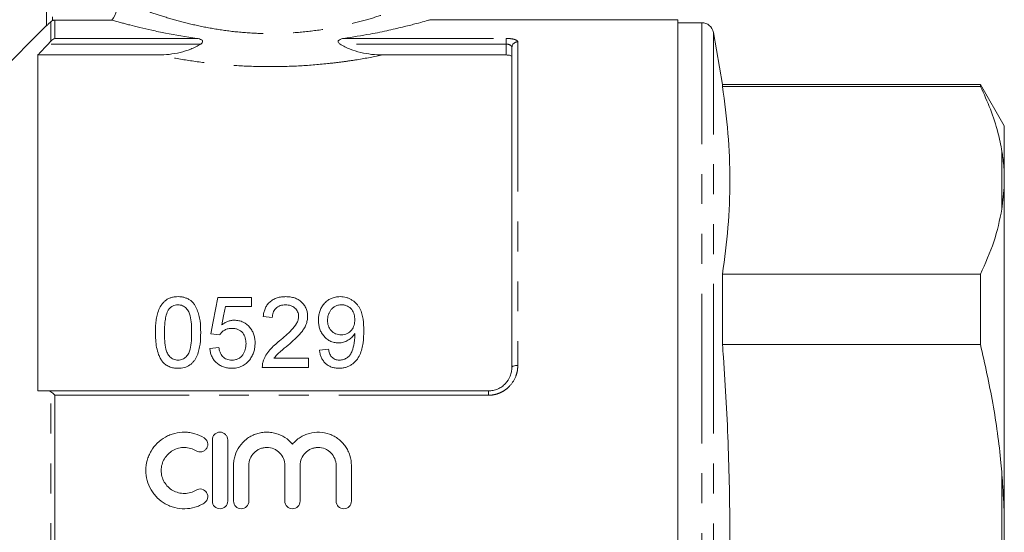
# Model space of a CAD drawing. Units: millimetres. Extents: x 165 to 242, y 89 to 255.
# Drawn here: x 200 to 242, y 207 to 229 of the extents above; entities that cross this region are included whole.
import ezdxf

# ---------------------------------------------------------------- set-up
doc = ezdxf.new("R2010")
doc.units = ezdxf.units.MM
doc.linetypes.add('PHANTOM', pattern=[12.7, 6.35, -1.27, 1.27, -1.27, 1.27, -1.27])

msp = doc.modelspace()

# ---------------------------------------------------------------- linework, layer by layer
at = {"color": 7, "linetype": 'Continuous', "lineweight": 15}
for p, q in [((200.92, 228.432), (200.92, 236.439)), ((201.274, 228.674), (203.69, 228.674)), ((227.72, 228.689), (217.184, 228.689)), ((227.72, 185.189), (227.72, 228.689)), ((200.92, 228.439), (198.737, 226.256)), ((228.728, 228.564), (227.72, 228.564)), ((229.61, 225.939), (229.22, 228.151)), ((220.67, 213.939), (220.67, 227.51)), ((200.545, 227.194), (200.545, 212.939)), ((200.545, 227.194), (205.655, 227.194)), ((215.185, 227.194), (220.42, 227.194)), ((240.56, 225.939), (229.61, 225.939)), ((229.61, 225.86), (229.61, 225.939)), ((229.61, 225.86), (240.56, 225.86)), ((241.57, 224.189), (240.56, 225.939)), ((240.56, 225.939), (240.56, 225.86)), ((241.57, 222.164), (241.57, 224.189)), ((241.57, 222.164), (241.57, 221.574)), ((241.57, 221.574), (241.47, 220.652)), ((241.57, 207.529), (241.57, 221.574)), ((229.61, 214.903), (229.61, 217.895)), ((240.56, 217.895), (229.61, 217.895)), ((240.56, 217.895), (240.56, 214.903)), ((209.615, 216.9), (208.192, 216.9)), ((209.615, 216.516), (209.615, 216.9)), ((208.507, 216.516), (209.615, 216.516)), ((210.115, 216.093), (210.5, 216.054)), ((207.885, 215.362), (208.269, 215.323)), ((229.61, 214.903), (240.56, 214.903)), ((208.231, 214.785), (207.846, 214.746)), ((212.885, 214.708), (212.5, 214.669)), ((212.039, 214.323), (210.571, 214.323)), ((212.039, 213.939), (212.039, 214.323)), ((210.077, 213.939), (212.039, 213.939)), ((200.988, 212.939), (219.67, 212.939)), ((207.956, 210.864), (207.956, 208.264)), ((208.606, 208.264), (208.606, 210.864)), ((208.856, 209.776), (208.856, 208.264)), ((209.506, 208.264), (209.506, 209.776)), ((211.032, 209.776), (211.032, 208.264)), ((211.682, 208.264), (211.682, 209.776)), ((213.208, 209.776), (213.208, 208.264)), ((213.858, 208.264), (213.858, 209.776)), ((241.57, 207.529), (241.57, 206.348))]:
    msp.add_line(p, q, dxfattribs=at)
at = {"color": 8, "linetype": 'PHANTOM', "lineweight": 0}
for p, q in [((201.17, 236.439), (201.17, 228.652)), ((201.097, 227.778), (201.097, 228.601)), ((201.274, 228.674), (201.274, 227.896)), ((228.728, 185.314), (228.728, 228.564)), ((201.274, 227.896), (207.307, 227.896)), ((213.533, 227.896), (220.42, 227.896)), ((220.42, 227.656), (220.42, 227.896)), ((229.22, 185.727), (229.22, 228.151)), ((207.46, 227.656), (200.988, 227.656)), ((220.42, 227.656), (213.38, 227.656)), ((220.42, 227.194), (220.42, 227.656)), ((220.92, 227.749), (220.92, 214.02)), ((241.47, 220.652), (241.47, 223.103)), ((201.097, 200.971), (201.097, 212.907)), ((201.274, 212.756), (201.274, 201.122)), ((219.67, 212.756), (201.274, 212.756)), ((219.67, 212.939), (219.67, 212.756)), ((241.47, 204.488), (241.47, 209.389))]:
    msp.add_line(p, q, dxfattribs=at)
at = {"color": 7, "linetype": 'Continuous', "lineweight": 15, "flags": 128}
for points in [[(208.192, 216.9), (208.091, 216.394), (207.989, 215.881), (207.885, 215.362)], [(208.354, 215.739), (208.431, 216.129), (208.507, 216.516)]]:
    msp.add_lwpolyline(points, dxfattribs=at)
at = {"color": 8, "linetype": 'PHANTOM', "lineweight": 0, "flags": 128}
msp.add_lwpolyline([(220.67, 213.939), (220.675, 213.955), (220.689, 213.97), (220.712, 213.984), (220.743, 213.996), (220.781, 214.006), (220.824, 214.014), (220.871, 214.019), (220.92, 214.02)], dxfattribs=at)
at = {"color": 7, "linetype": 'Continuous', "lineweight": 15}
msp.add_arc((228.728, 228.064), 0.5, 10, 90, dxfattribs=at)
at = {"color": 8, "linetype": 'PHANTOM', "lineweight": 0}
msp.add_arc((220.915, 227.505), 0.245, 88.7635, 178.7079, dxfattribs=at)
at = {"color": 7, "linetype": 'Continuous', "lineweight": 15}
for points, knots in [([(203.69, 228.674), (203.781, 228.801), (203.85, 228.938), (203.945, 229.233), (203.97, 229.386), (203.97, 229.542)], [0, 0, 0, 0, 0.5, 0.5, 1, 1, 1, 1]), ([(201.097, 228.601), (201.075, 228.58), (201.055, 228.559), (201.015, 228.52), (200.996, 228.502), (200.962, 228.469), (200.947, 228.455), (200.926, 228.436), (200.92, 228.431), (200.92, 228.432)], [0, 0, 0, 0, 0.25, 0.25, 0.5, 0.5, 0.75, 0.75, 1, 1, 1, 1]), ([(201.17, 228.652), (201.186, 228.659), (201.203, 228.664), (201.238, 228.672), (201.256, 228.674), (201.274, 228.674)], [0, 0, 0, 0, 0.5, 0.5, 1, 1, 1, 1]), ([(207.307, 227.896), (206.824, 227.964), (206.381, 228.042), (205.771, 228.162), (205.577, 228.203), (205.21, 228.284), (205.04, 228.323), (204.726, 228.399), (204.582, 228.434), (204.386, 228.485), (204.324, 228.501), (204.208, 228.532), (204.153, 228.546), (203.898, 228.615), (203.76, 228.654), (203.69, 228.674)], [0, 0, 0, 0, 0.25, 0.25, 0.375, 0.375, 0.5, 0.5, 0.625, 0.625, 0.6875, 0.6875, 0.75, 0.75, 1, 1, 1, 1]), ([(217.184, 228.684), (217.183, 228.683), (217.182, 228.683), (216.984, 228.627), (216.628, 228.529), (216.12, 228.398), (215.462, 228.244), (214.614, 228.065), (213.917, 227.956), (213.533, 227.896)], [0, 0, 0, 0, 0.0962339, 0.2406356, 0.3783804, 0.519679, 0.6662185, 0.8164494, 1, 1, 1, 1]), ([(207.46, 227.656), (207.477, 227.666), (207.493, 227.678), (207.522, 227.706), (207.534, 227.722), (207.547, 227.757), (207.546, 227.776), (207.53, 227.807), (207.518, 227.82), (207.476, 227.851), (207.443, 227.864), (207.377, 227.884), (207.342, 227.891), (207.307, 227.896)], [0, 0, 0, 0, 0.125, 0.125, 0.25, 0.25, 0.375, 0.375, 0.5, 0.5, 0.75, 0.75, 1, 1, 1, 1]), ([(213.533, 227.896), (213.498, 227.891), (213.464, 227.884), (213.397, 227.864), (213.364, 227.85), (213.323, 227.82), (213.31, 227.807), (213.294, 227.777), (213.293, 227.757), (213.306, 227.722), (213.318, 227.706), (213.347, 227.678), (213.363, 227.666), (213.38, 227.656)], [0, 0, 0, 0, 0.25, 0.25, 0.5, 0.5, 0.625, 0.625, 0.75, 0.75, 0.875, 0.875, 1, 1, 1, 1]), ([(200.988, 227.656), (200.868, 227.53), (200.747, 227.404), (200.626, 227.278), (200.599, 227.25), (200.572, 227.222), (200.545, 227.194)], [0.003578798, 0.003578798, 0.003578798, 0.003578798, 0.004624089, 0.004624089, 0.004624089, 0.004858976, 0.004858976, 0.004858976, 0.004858976]), ([(205.655, 227.194), (205.972, 227.194), (206.282, 227.23), (206.738, 227.339), (206.889, 227.385), (207.184, 227.501), (207.327, 227.569), (207.46, 227.656)], [0, 0, 0, 0, 0.5, 0.5, 0.75, 0.75, 1, 1, 1, 1]), ([(213.38, 227.656), (213.513, 227.569), (213.655, 227.501), (213.947, 227.386), (214.099, 227.34), (214.558, 227.23), (214.869, 227.194), (215.185, 227.194)], [0, 0, 0, 0, 0.25, 0.25, 0.5, 0.5, 1, 1, 1, 1]), ([(220.67, 227.118), (220.67, 227.138), (220.645, 227.157), (220.553, 227.185), (220.488, 227.194), (220.42, 227.194)], [0, 0, 0, 0, 0.5, 0.5, 1, 1, 1, 1]), ([(229.61, 217.895), (229.696, 218.556), (229.868, 219.879), (229.944, 221.87), (229.869, 223.865), (229.696, 225.195), (229.61, 225.86)], [0, 0, 0, 0, 0.249293, 0.49857, 0.749276, 1, 1, 1, 1]), ([(240.56, 225.86), (240.707, 225.537), (241.001, 224.891), (241.302, 223.97), (241.418, 223.371), (241.47, 223.103)], [0, 0, 0, 0, 0.3550297, 0.7110147, 1, 1, 1, 1]), ([(241.47, 223.103), (241.484, 223.015), (241.532, 222.704), (241.554, 222.39), (241.57, 222.164)], [0, 0, 0, 0, 0.282556, 1, 1, 1, 1]), ([(241.47, 220.652), (241.373, 220.19), (241.178, 219.262), (240.766, 218.352), (240.56, 217.895)], [0, 0, 0, 0, 0.498377, 1, 1, 1, 1]), ([(206.5, 216.939), (206.454, 216.938), (206.408, 216.937), (206.318, 216.925), (206.274, 216.916), (206.186, 216.892), (206.143, 216.877), (206.063, 216.838), (206.025, 216.816), (205.953, 216.765), (205.92, 216.737), (205.86, 216.676), (205.833, 216.643), (205.759, 216.54), (205.72, 216.467), (205.656, 216.314), (205.631, 216.234), (205.593, 216.075), (205.578, 215.994), (205.557, 215.831), (205.549, 215.749), (205.541, 215.585), (205.539, 215.502), (205.539, 215.418)], [0, 0, 0, 0, 0.0625, 0.0625, 0.125, 0.125, 0.1875, 0.1875, 0.25, 0.25, 0.3125, 0.3125, 0.375, 0.375, 0.5, 0.5, 0.625, 0.625, 0.75, 0.75, 0.875, 0.875, 1, 1, 1, 1]), ([(207.462, 215.418), (207.46, 215.584), (207.455, 215.749), (207.424, 215.992), (207.408, 216.073), (207.366, 216.232), (207.34, 216.311), (207.278, 216.463), (207.242, 216.538), (207.171, 216.642), (207.144, 216.676), (207.083, 216.737), (207.05, 216.764), (206.978, 216.814), (206.939, 216.837), (206.858, 216.874), (206.816, 216.89), (206.728, 216.915), (206.683, 216.925), (206.592, 216.936), (206.546, 216.937), (206.5, 216.939)], [0, 0, 0, 0, 0.25, 0.25, 0.375, 0.375, 0.5, 0.5, 0.625, 0.625, 0.6875, 0.6875, 0.75, 0.75, 0.8125, 0.8125, 0.875, 0.875, 0.9375, 0.9375, 1, 1, 1, 1]), ([(211.077, 216.939), (211.014, 216.937), (210.951, 216.935), (210.828, 216.918), (210.767, 216.906), (210.648, 216.869), (210.59, 216.845), (210.484, 216.786), (210.434, 216.75), (210.346, 216.669), (210.308, 216.626), (210.242, 216.529), (210.215, 216.478), (210.172, 216.372), (210.155, 216.318), (210.129, 216.206), (210.122, 216.149), (210.115, 216.093)], [0, 0, 0, 0, 0.125, 0.125, 0.25, 0.25, 0.375, 0.375, 0.5, 0.5, 0.625, 0.625, 0.75, 0.75, 0.875, 0.875, 1, 1, 1, 1]), ([(212, 216.111), (212, 216.138), (211.999, 216.166), (211.995, 216.221), (211.991, 216.248), (211.975, 216.329), (211.96, 216.382), (211.917, 216.485), (211.889, 216.534), (211.824, 216.626), (211.785, 216.669), (211.701, 216.748), (211.654, 216.782), (211.552, 216.842), (211.496, 216.867), (211.382, 216.904), (211.322, 216.918), (211.2, 216.935), (211.139, 216.938), (211.077, 216.939)], [0, 0, 0, 0, 0.0625, 0.0625, 0.125, 0.125, 0.25, 0.25, 0.375, 0.375, 0.5, 0.5, 0.625, 0.625, 0.75, 0.75, 0.875, 0.875, 1, 1, 1, 1]), ([(213.381, 216.939), (213.347, 216.938), (213.314, 216.937), (213.247, 216.931), (213.214, 216.926), (213.116, 216.906), (213.051, 216.886), (212.933, 216.831), (212.877, 216.797), (212.775, 216.718), (212.73, 216.674), (212.648, 216.579), (212.613, 216.527), (212.554, 216.419), (212.531, 216.362), (212.494, 216.246), (212.481, 216.186), (212.465, 216.065), (212.463, 216.004), (212.462, 215.943)], [0, 0, 0, 0, 0.0625, 0.0625, 0.125, 0.125, 0.25, 0.25, 0.375, 0.375, 0.5, 0.5, 0.625, 0.625, 0.75, 0.75, 0.875, 0.875, 1, 1, 1, 1]), ([(214.385, 215.499), (214.384, 215.661), (214.377, 215.822), (214.343, 216.06), (214.327, 216.139), (214.283, 216.291), (214.253, 216.365), (214.195, 216.472), (214.173, 216.507), (214.127, 216.575), (214.101, 216.607), (214.045, 216.668), (214.015, 216.696), (213.95, 216.751), (213.915, 216.775), (213.843, 216.82), (213.805, 216.841), (213.726, 216.876), (213.685, 216.891), (213.6, 216.915), (213.557, 216.924), (213.47, 216.936), (213.426, 216.938), (213.381, 216.939)], [0, 0, 0, 0, 0.25, 0.25, 0.375, 0.375, 0.5, 0.5, 0.5625, 0.5625, 0.625, 0.625, 0.6875, 0.6875, 0.75, 0.75, 0.8125, 0.8125, 0.875, 0.875, 0.9375, 0.9375, 1, 1, 1, 1]), ([(206.097, 216.387), (206.12, 216.416), (206.144, 216.445), (206.2, 216.496), (206.231, 216.518), (206.3, 216.556), (206.337, 216.57), (206.415, 216.589), (206.456, 216.591), (206.496, 216.593)], [0, 0, 0, 0, 0.25, 0.25, 0.5, 0.5, 0.75, 0.75, 1, 1, 1, 1]), ([(206.496, 216.593), (206.529, 216.591), (206.562, 216.59), (206.627, 216.577), (206.659, 216.568), (206.748, 216.529), (206.8, 216.491), (206.887, 216.403), (206.924, 216.352), (206.978, 216.245), (206.996, 216.188), (207.041, 216.014), (207.055, 215.896), (207.074, 215.659), (207.076, 215.54), (207.077, 215.419)], [0, 0, 0, 0, 0.0625, 0.0625, 0.125, 0.125, 0.25, 0.25, 0.375, 0.375, 0.5, 0.5, 0.75, 0.75, 1, 1, 1, 1]), ([(210.5, 216.054), (210.501, 216.089), (210.503, 216.124), (210.513, 216.193), (210.521, 216.227), (210.545, 216.293), (210.56, 216.326), (210.598, 216.387), (210.621, 216.415), (210.674, 216.467), (210.703, 216.49), (210.768, 216.529), (210.803, 216.545), (210.875, 216.57), (210.913, 216.579), (210.99, 216.59), (211.029, 216.592), (211.069, 216.593)], [0, 0, 0, 0, 0.125, 0.125, 0.25, 0.25, 0.375, 0.375, 0.5, 0.5, 0.625, 0.625, 0.75, 0.75, 0.875, 0.875, 1, 1, 1, 1]), ([(211.069, 216.593), (211.105, 216.592), (211.14, 216.59), (211.21, 216.58), (211.245, 216.572), (211.312, 216.55), (211.345, 216.535), (211.405, 216.5), (211.433, 216.48), (211.484, 216.434), (211.507, 216.409), (211.547, 216.356), (211.564, 216.327), (211.59, 216.267), (211.6, 216.236), (211.612, 216.172), (211.615, 216.14), (211.615, 216.107)], [0, 0, 0, 0, 0.125, 0.125, 0.25, 0.25, 0.375, 0.375, 0.5, 0.5, 0.625, 0.625, 0.75, 0.75, 0.875, 0.875, 1, 1, 1, 1]), ([(212.846, 215.922), (212.847, 215.963), (212.848, 216.003), (212.859, 216.082), (212.866, 216.121), (212.89, 216.199), (212.904, 216.237), (212.941, 216.309), (212.963, 216.344), (213.015, 216.409), (213.044, 216.439), (213.109, 216.493), (213.145, 216.518), (213.223, 216.555), (213.265, 216.57), (213.351, 216.589), (213.396, 216.591), (213.44, 216.593)], [0, 0, 0, 0, 0.125, 0.125, 0.25, 0.25, 0.375, 0.375, 0.5, 0.5, 0.625, 0.625, 0.75, 0.75, 0.875, 0.875, 1, 1, 1, 1]), ([(213.44, 216.593), (213.461, 216.592), (213.483, 216.592), (213.525, 216.588), (213.546, 216.585), (213.607, 216.572), (213.648, 216.558), (213.76, 216.506), (213.823, 216.451), (213.919, 216.326), (213.952, 216.254), (213.982, 216.142), (213.989, 216.105), (213.998, 216.028), (213.999, 215.99), (214, 215.951)], [0, 0, 0, 0, 0.0625, 0.0625, 0.125, 0.125, 0.25, 0.25, 0.5, 0.5, 0.75, 0.75, 0.875, 0.875, 1, 1, 1, 1]), ([(205.923, 215.419), (205.924, 215.503), (205.925, 215.586), (205.933, 215.752), (205.941, 215.834), (205.962, 215.998), (205.977, 216.08), (206.011, 216.199), (206.023, 216.238), (206.055, 216.315), (206.075, 216.351), (206.097, 216.387)], [0, 0, 0, 0, 0.25, 0.25, 0.5, 0.5, 0.75, 0.75, 0.875, 0.875, 1, 1, 1, 1]), ([(211.615, 216.107), (211.615, 216.08), (211.614, 216.053), (211.605, 215.999), (211.599, 215.973), (211.576, 215.895), (211.553, 215.844), (211.472, 215.698), (211.398, 215.612), (211.162, 215.363), (210.987, 215.21), (210.809, 215.061)], [0, 0, 0, 0, 0.0625, 0.0625, 0.125, 0.125, 0.25, 0.25, 0.5, 0.5, 1, 1, 1, 1]), ([(211.168, 214.88), (211.268, 214.965), (211.367, 215.052), (211.511, 215.185), (211.557, 215.231), (211.648, 215.324), (211.691, 215.373), (211.772, 215.475), (211.809, 215.527), (211.876, 215.635), (211.905, 215.692), (211.952, 215.808), (211.97, 215.867), (211.988, 215.958), (211.993, 215.988), (211.998, 216.049), (211.999, 216.08), (212, 216.111)], [0, 0, 0, 0, 0.25, 0.25, 0.375, 0.375, 0.5, 0.5, 0.625, 0.625, 0.75, 0.75, 0.875, 0.875, 0.9375, 0.9375, 1, 1, 1, 1]), ([(208.889, 215.939), (208.864, 215.938), (208.839, 215.938), (208.79, 215.933), (208.766, 215.929), (208.693, 215.915), (208.647, 215.901), (208.557, 215.866), (208.513, 215.844), (208.431, 215.795), (208.392, 215.767), (208.354, 215.739)], [0, 0, 0, 0, 0.125, 0.125, 0.25, 0.25, 0.5, 0.5, 0.75, 0.75, 1, 1, 1, 1]), ([(209.769, 214.968), (209.768, 215.027), (209.766, 215.086), (209.75, 215.202), (209.737, 215.26), (209.701, 215.373), (209.678, 215.428), (209.621, 215.533), (209.587, 215.582), (209.47, 215.722), (209.374, 215.801), (209.204, 215.885), (209.144, 215.905), (209.05, 215.926), (209.018, 215.931), (208.954, 215.937), (208.921, 215.938), (208.889, 215.939)], [0, 0, 0, 0, 0.125, 0.125, 0.25, 0.25, 0.375, 0.375, 0.5, 0.5, 0.75, 0.75, 0.875, 0.875, 0.9375, 0.9375, 1, 1, 1, 1]), ([(212.462, 215.943), (212.463, 215.886), (212.464, 215.828), (212.48, 215.715), (212.49, 215.659), (212.523, 215.547), (212.544, 215.492), (212.597, 215.388), (212.629, 215.338), (212.705, 215.244), (212.747, 215.201), (212.84, 215.123), (212.892, 215.089), (213.004, 215.033), (213.062, 215.011), (213.154, 214.991), (213.186, 214.985), (213.249, 214.979), (213.281, 214.978), (213.313, 214.977)], [0, 0, 0, 0, 0.125, 0.125, 0.25, 0.25, 0.375, 0.375, 0.5, 0.5, 0.625, 0.625, 0.75, 0.75, 0.875, 0.875, 0.9375, 0.9375, 1, 1, 1, 1]), ([(213.43, 215.323), (213.389, 215.324), (213.348, 215.326), (213.267, 215.34), (213.227, 215.351), (213.113, 215.395), (213.046, 215.443), (212.941, 215.56), (212.903, 215.628), (212.855, 215.773), (212.848, 215.848), (212.846, 215.922)], [0, 0, 0, 0, 0.125, 0.125, 0.25, 0.25, 0.5, 0.5, 0.75, 0.75, 1, 1, 1, 1]), ([(214, 215.951), (213.999, 215.913), (213.998, 215.875), (213.989, 215.801), (213.982, 215.764), (213.951, 215.654), (213.917, 215.581), (213.816, 215.459), (213.751, 215.407), (213.637, 215.355), (213.598, 215.343), (213.515, 215.327), (213.473, 215.324), (213.43, 215.323)], [0, 0, 0, 0, 0.125, 0.125, 0.25, 0.25, 0.5, 0.5, 0.75, 0.75, 0.875, 0.875, 1, 1, 1, 1]), ([(205.539, 215.418), (205.54, 215.313), (205.542, 215.208), (205.558, 214.997), (205.571, 214.892), (205.611, 214.682), (205.638, 214.578), (205.696, 214.426), (205.717, 214.376), (205.768, 214.28), (205.799, 214.235), (205.83, 214.189)], [0, 0, 0, 0, 0.25, 0.25, 0.5, 0.5, 0.75, 0.75, 0.875, 0.875, 1, 1, 1, 1]), ([(206.5, 214.246), (206.468, 214.248), (206.435, 214.249), (206.372, 214.262), (206.341, 214.272), (206.253, 214.31), (206.201, 214.348), (206.113, 214.436), (206.074, 214.486), (206.02, 214.595), (206.002, 214.653), (205.958, 214.828), (205.944, 214.947), (205.926, 215.183), (205.924, 215.302), (205.923, 215.419)], [0, 0, 0, 0, 0.0625, 0.0625, 0.125, 0.125, 0.25, 0.25, 0.375, 0.375, 0.5, 0.5, 0.75, 0.75, 1, 1, 1, 1]), ([(207.077, 215.419), (207.076, 215.302), (207.074, 215.183), (207.056, 214.946), (207.042, 214.827), (206.997, 214.652), (206.979, 214.594), (206.925, 214.486), (206.887, 214.436), (206.821, 214.371), (206.798, 214.35), (206.746, 214.314), (206.718, 214.298), (206.66, 214.272), (206.629, 214.262), (206.566, 214.249), (206.533, 214.248), (206.5, 214.246)], [0, 0, 0, 0, 0.25, 0.25, 0.5, 0.5, 0.625, 0.625, 0.75, 0.75, 0.8125, 0.8125, 0.875, 0.875, 0.9375, 0.9375, 1, 1, 1, 1]), ([(206.5, 213.9), (206.545, 213.901), (206.59, 213.902), (206.677, 213.913), (206.721, 213.921), (206.849, 213.955), (206.932, 213.992), (207.04, 214.067), (207.074, 214.095), (207.135, 214.157), (207.163, 214.19), (207.214, 214.259), (207.237, 214.296), (207.278, 214.37), (207.296, 214.408), (207.344, 214.524), (207.369, 214.604), (207.409, 214.766), (207.422, 214.847), (207.455, 215.092), (207.46, 215.255), (207.462, 215.418)], [0, 0, 0, 0, 0.0625, 0.0625, 0.125, 0.125, 0.25, 0.25, 0.3125, 0.3125, 0.375, 0.375, 0.4375, 0.4375, 0.5, 0.5, 0.625, 0.625, 0.75, 0.75, 1, 1, 1, 1]), ([(208.269, 215.323), (208.283, 215.344), (208.297, 215.364), (208.328, 215.401), (208.345, 215.419), (208.399, 215.469), (208.44, 215.5), (208.528, 215.549), (208.577, 215.567), (208.678, 215.588), (208.73, 215.591), (208.783, 215.593)], [0, 0, 0, 0, 0.125, 0.125, 0.25, 0.25, 0.5, 0.5, 0.75, 0.75, 1, 1, 1, 1]), ([(208.783, 215.593), (208.827, 215.591), (208.87, 215.59), (208.957, 215.577), (209, 215.566), (209.122, 215.52), (209.193, 215.469), (209.297, 215.339), (209.334, 215.264), (209.365, 215.146), (209.373, 215.106), (209.383, 215.026), (209.384, 214.985), (209.385, 214.945)], [0, 0, 0, 0, 0.125, 0.125, 0.25, 0.25, 0.5, 0.5, 0.75, 0.75, 0.875, 0.875, 1, 1, 1, 1]), ([(213.313, 214.977), (213.349, 214.978), (213.384, 214.98), (213.454, 214.988), (213.488, 214.995), (213.589, 215.024), (213.654, 215.052), (213.772, 215.123), (213.828, 215.165), (213.9, 215.235), (213.922, 215.26), (213.963, 215.313), (213.982, 215.341), (214, 215.369)], [0, 0, 0, 0, 0.125, 0.125, 0.25, 0.25, 0.5, 0.5, 0.75, 0.75, 0.875, 0.875, 1, 1, 1, 1]), ([(213.329, 213.9), (213.376, 213.901), (213.424, 213.903), (213.518, 213.915), (213.564, 213.924), (213.655, 213.951), (213.7, 213.967), (213.785, 214.005), (213.826, 214.029), (213.941, 214.105), (214.011, 214.169), (214.126, 214.31), (214.174, 214.389), (214.25, 214.55), (214.279, 214.634), (214.325, 214.806), (214.341, 214.892), (214.377, 215.152), (214.384, 215.326), (214.385, 215.499)], [0, 0, 0, 0, 0.0625, 0.0625, 0.125, 0.125, 0.1875, 0.1875, 0.25, 0.25, 0.375, 0.375, 0.5, 0.5, 0.625, 0.625, 0.75, 0.75, 1, 1, 1, 1]), ([(214.002, 215.296), (214.001, 215.24), (214, 215.184), (213.99, 215.073), (213.983, 215.018), (213.953, 214.854), (213.925, 214.744), (213.865, 214.584), (213.842, 214.531), (213.779, 214.434), (213.738, 214.391), (213.642, 214.32), (213.588, 214.292), (213.501, 214.264), (213.471, 214.257), (213.41, 214.249), (213.379, 214.247), (213.349, 214.246)], [0, 0, 0, 0, 0.125, 0.125, 0.25, 0.25, 0.5, 0.5, 0.625, 0.625, 0.75, 0.75, 0.875, 0.875, 0.9375, 0.9375, 1, 1, 1, 1]), ([(214, 215.369), (214, 215.357), (214.001, 215.345), (214.001, 215.332), (214.001, 215.326), (214.001, 215.32), (214.002, 215.314), (214.002, 215.308), (214.002, 215.302), (214.002, 215.296)], [0, 0, 0, 0, 0.0000799138, 0.0000799138, 0.0000799138, 0.0001198722, 0.0001198722, 0.0001198722, 0.0001598311, 0.0001598311, 0.0001598311, 0.0001598311]), ([(209.385, 214.945), (209.384, 214.903), (209.383, 214.861), (209.373, 214.778), (209.366, 214.737), (209.334, 214.616), (209.298, 214.536), (209.22, 214.432), (209.191, 214.399), (209.123, 214.343), (209.085, 214.318), (209.004, 214.281), (208.96, 214.268), (208.871, 214.25), (208.826, 214.247), (208.781, 214.246)], [0, 0, 0, 0, 0.125, 0.125, 0.25, 0.25, 0.5, 0.5, 0.625, 0.625, 0.75, 0.75, 0.875, 0.875, 1, 1, 1, 1]), ([(209.54, 214.264), (209.559, 214.29), (209.578, 214.316), (209.613, 214.369), (209.628, 214.397), (209.672, 214.48), (209.697, 214.538), (209.734, 214.659), (209.747, 214.72), (209.765, 214.843), (209.768, 214.905), (209.769, 214.968)], [0, 0, 0, 0, 0.125, 0.125, 0.25, 0.25, 0.5, 0.5, 0.75, 0.75, 1, 1, 1, 1]), ([(210.809, 215.061), (210.735, 215.002), (210.663, 214.943), (210.525, 214.816), (210.458, 214.751), (210.335, 214.61), (210.28, 214.535), (210.209, 214.416), (210.187, 214.375), (210.149, 214.292), (210.133, 214.249), (210.117, 214.206)], [0, 0, 0, 0, 0.25, 0.25, 0.5, 0.5, 0.75, 0.75, 0.875, 0.875, 1, 1, 1, 1]), ([(210.571, 214.323), (210.611, 214.378), (210.653, 214.431), (210.748, 214.527), (210.8, 214.572), (210.956, 214.706), (211.062, 214.793), (211.168, 214.88)], [0, 0, 0, 0, 0.25, 0.25, 0.5, 0.5, 1, 1, 1, 1]), ([(229.61, 198.974), (229.693, 200.252), (229.86, 202.809), (229.943, 206.659), (229.877, 210.516), (229.729, 213.265), (229.623, 214.727), (229.61, 214.903)], [0, 0, 0, 0, 0.24102, 0.482026, 0.724328, 0.966644, 1, 1, 1, 1]), ([(240.56, 214.903), (240.745, 214.076), (241.117, 212.417), (241.368, 210.567), (241.456, 209.554), (241.47, 209.389)], [0, 0, 0, 0, 0.454691, 0.911522, 1, 1, 1, 1]), ([(207.846, 214.746), (207.852, 214.691), (207.86, 214.635), (207.886, 214.527), (207.903, 214.474), (207.949, 214.37), (207.977, 214.319), (208.042, 214.225), (208.08, 214.181), (208.165, 214.1), (208.212, 214.064), (208.312, 214.003), (208.366, 213.976), (208.479, 213.937), (208.538, 213.923), (208.657, 213.904), (208.718, 213.901), (208.778, 213.9)], [0, 0, 0, 0, 0.125, 0.125, 0.25, 0.25, 0.375, 0.375, 0.5, 0.5, 0.625, 0.625, 0.75, 0.75, 0.875, 0.875, 1, 1, 1, 1]), ([(208.781, 214.246), (208.744, 214.248), (208.707, 214.249), (208.635, 214.261), (208.599, 214.27), (208.496, 214.31), (208.435, 214.353), (208.365, 214.432), (208.344, 214.461), (208.309, 214.522), (208.294, 214.553), (208.27, 214.617), (208.259, 214.65), (208.243, 214.717), (208.237, 214.751), (208.231, 214.785)], [0, 0, 0, 0, 0.125, 0.125, 0.25, 0.25, 0.5, 0.5, 0.625, 0.625, 0.75, 0.75, 0.875, 0.875, 1, 1, 1, 1]), ([(212.5, 214.669), (212.507, 214.62), (212.515, 214.57), (212.539, 214.472), (212.554, 214.424), (212.594, 214.33), (212.618, 214.284), (212.674, 214.198), (212.707, 214.158), (212.781, 214.083), (212.823, 214.051), (212.911, 213.994), (212.96, 213.97), (213.061, 213.934), (213.113, 213.921), (213.22, 213.904), (213.275, 213.901), (213.329, 213.9)], [0, 0, 0, 0, 0.125, 0.125, 0.25, 0.25, 0.375, 0.375, 0.5, 0.5, 0.625, 0.625, 0.75, 0.75, 0.875, 0.875, 1, 1, 1, 1]), ([(213.349, 214.246), (213.317, 214.247), (213.286, 214.249), (213.225, 214.259), (213.196, 214.268), (213.137, 214.291), (213.11, 214.305), (213.06, 214.34), (213.038, 214.361), (212.978, 214.429), (212.95, 214.483), (212.908, 214.593), (212.895, 214.65), (212.885, 214.708)], [0, 0, 0, 0, 0.125, 0.125, 0.25, 0.25, 0.375, 0.375, 0.5, 0.5, 0.75, 0.75, 1, 1, 1, 1]), ([(205.83, 214.189), (205.851, 214.166), (205.871, 214.143), (205.915, 214.101), (205.939, 214.081), (206.013, 214.026), (206.068, 213.994), (206.185, 213.945), (206.246, 213.928), (206.371, 213.905), (206.436, 213.902), (206.5, 213.9)], [0, 0, 0, 0, 0.125, 0.125, 0.25, 0.25, 0.5, 0.5, 0.75, 0.75, 1, 1, 1, 1]), ([(208.778, 213.9), (208.816, 213.901), (208.853, 213.902), (208.926, 213.908), (208.963, 213.914), (209.071, 213.936), (209.143, 213.959), (209.274, 214.023), (209.335, 214.061), (209.419, 214.131), (209.446, 214.156), (209.495, 214.209), (209.517, 214.237), (209.54, 214.264)], [0, 0, 0, 0, 0.125, 0.125, 0.25, 0.25, 0.5, 0.5, 0.75, 0.75, 0.875, 0.875, 1, 1, 1, 1]), ([(210.117, 214.206), (210.11, 214.184), (210.103, 214.162), (210.093, 214.119), (210.089, 214.096), (210.079, 214.029), (210.077, 213.984), (210.077, 213.939)], [0, 0, 0, 0, 0.25, 0.25, 0.5, 0.5, 1, 1, 1, 1]), ([(219.67, 212.939), (219.739, 212.939), (219.806, 212.946), (219.938, 212.973), (220.004, 212.994), (220.127, 213.047), (220.185, 213.079), (220.295, 213.155), (220.346, 213.198), (220.481, 213.34), (220.552, 213.451), (220.623, 213.628), (220.641, 213.69), (220.664, 213.813), (220.67, 213.876), (220.67, 213.939)], [0, 0, 0, 0, 0.125, 0.125, 0.25, 0.25, 0.375, 0.375, 0.5, 0.5, 0.75, 0.75, 0.875, 0.875, 1, 1, 1, 1]), ([(200.545, 212.939), (200.572, 212.939), (200.599, 212.939), (200.626, 212.939), (200.747, 212.939), (200.868, 212.939), (200.988, 212.939)], [0.004389205, 0.004389205, 0.004389205, 0.004389205, 0.004624091, 0.004624091, 0.004624091, 0.005669382, 0.005669382, 0.005669382, 0.005669382]), ([(207.606, 210.951), (207.483, 211.026), (207.352, 211.084), (207.145, 211.144), (207.074, 211.16), (206.931, 211.181), (206.86, 211.187), (206.645, 211.191), (206.499, 211.174), (206.291, 211.121), (206.223, 211.099), (206.09, 211.046), (206.024, 211.014), (205.837, 210.909), (205.723, 210.823), (205.518, 210.621), (205.43, 210.508), (205.322, 210.324), (205.29, 210.259), (205.234, 210.128), (205.211, 210.061), (205.155, 209.855), (205.135, 209.711), (205.134, 209.426), (205.153, 209.284), (205.227, 209.006), (205.282, 208.874), (205.39, 208.687), (205.43, 208.627), (205.518, 208.513), (205.566, 208.459), (205.718, 208.308), (205.835, 208.22), (206.022, 208.114), (206.087, 208.083), (206.221, 208.029), (206.29, 208.006), (206.499, 207.953), (206.642, 207.937), (206.932, 207.941), (207.074, 207.963), (207.281, 208.023), (207.35, 208.048), (207.481, 208.106), (207.545, 208.139), (207.606, 208.176)], [0, 0, 0, 0, 0.0625, 0.0625, 0.09375, 0.09375, 0.125, 0.125, 0.1875, 0.1875, 0.21875, 0.21875, 0.25, 0.25, 0.3125, 0.3125, 0.375, 0.375, 0.40625, 0.40625, 0.4375, 0.4375, 0.5, 0.5, 0.5625, 0.5625, 0.625, 0.625, 0.65625, 0.65625, 0.6875, 0.6875, 0.75, 0.75, 0.78125, 0.78125, 0.8125, 0.8125, 0.875, 0.875, 0.9375, 0.9375, 0.96875, 0.96875, 1, 1, 1, 1]), ([(208.606, 210.864), (208.606, 210.906), (208.598, 210.948), (208.566, 211.026), (208.542, 211.062), (208.452, 211.153), (208.367, 211.189), (208.239, 211.189), (208.195, 211.18), (208.116, 211.147), (208.081, 211.123), (207.99, 211.032), (207.956, 210.948), (207.956, 210.864)], [0, 0, 0, 0, 0.125, 0.125, 0.25, 0.25, 0.5, 0.5, 0.625, 0.625, 0.75, 0.75, 1, 1, 1, 1]), ([(211.357, 210.677), (211.265, 210.789), (211.158, 210.884), (210.914, 211.041), (210.782, 211.1), (210.572, 211.158), (210.5, 211.172), (210.356, 211.188), (210.284, 211.19), (210.139, 211.185), (210.066, 211.176), (209.924, 211.148), (209.854, 211.128), (209.719, 211.079), (209.652, 211.049), (209.525, 210.979), (209.465, 210.94), (209.294, 210.808), (209.193, 210.702), (209.029, 210.468), (208.964, 210.336), (208.9, 210.132), (208.884, 210.062), (208.862, 209.92), (208.856, 209.847), (208.856, 209.776)], [0, 0, 0, 0, 0.125, 0.125, 0.25, 0.25, 0.3125, 0.3125, 0.375, 0.375, 0.4375, 0.4375, 0.5, 0.5, 0.5625, 0.5625, 0.625, 0.625, 0.75, 0.75, 0.875, 0.875, 0.9375, 0.9375, 1, 1, 1, 1]), ([(213.858, 209.776), (213.858, 209.921), (213.836, 210.062), (213.772, 210.268), (213.745, 210.336), (213.681, 210.464), (213.645, 210.525), (213.563, 210.643), (213.517, 210.7), (213.418, 210.803), (213.364, 210.851), (213.25, 210.939), (213.189, 210.979), (213.062, 211.049), (212.997, 211.079), (212.794, 211.153), (212.649, 211.181), (212.36, 211.193), (212.213, 211.177), (212.004, 211.12), (211.936, 211.096), (211.804, 211.037), (211.739, 211.002), (211.619, 210.924), (211.561, 210.881), (211.454, 210.785), (211.403, 210.732), (211.357, 210.677)], [0, 0, 0, 0, 0.125, 0.125, 0.1875, 0.1875, 0.25, 0.25, 0.3125, 0.3125, 0.375, 0.375, 0.4375, 0.4375, 0.5, 0.5, 0.625, 0.625, 0.75, 0.75, 0.8125, 0.8125, 0.875, 0.875, 0.9375, 0.9375, 1, 1, 1, 1]), ([(207.268, 210.396), (207.34, 210.352), (207.432, 210.338), (207.556, 210.368), (207.596, 210.387), (207.664, 210.438), (207.693, 210.47), (207.737, 210.543), (207.752, 210.583), (207.765, 210.667), (207.763, 210.71), (207.732, 210.833), (207.68, 210.906), (207.606, 210.951)], [0, 0, 0, 0, 0.25, 0.25, 0.375, 0.375, 0.5, 0.5, 0.625, 0.625, 0.75, 0.75, 1, 1, 1, 1]), ([(207.268, 208.731), (207.193, 208.686), (207.115, 208.651), (206.949, 208.603), (206.862, 208.59), (206.69, 208.587), (206.603, 208.598), (206.436, 208.64), (206.355, 208.673), (206.205, 208.758), (206.136, 208.809), (206.013, 208.931), (205.96, 209), (205.874, 209.148), (205.84, 209.229), (205.796, 209.394), (205.785, 209.481), (205.785, 209.652), (205.797, 209.737), (205.842, 209.903), (205.875, 209.981), (205.962, 210.13), (206.015, 210.198), (206.136, 210.318), (206.207, 210.371), (206.356, 210.455), (206.437, 210.488), (206.604, 210.53), (206.69, 210.54), (206.864, 210.537), (206.949, 210.524), (207.115, 210.476), (207.194, 210.441), (207.268, 210.396)], [0, 0, 0, 0, 0.0625, 0.0625, 0.125, 0.125, 0.1875, 0.1875, 0.25, 0.25, 0.3125, 0.3125, 0.375, 0.375, 0.4375, 0.4375, 0.5, 0.5, 0.5625, 0.5625, 0.625, 0.625, 0.6875, 0.6875, 0.75, 0.75, 0.8125, 0.8125, 0.875, 0.875, 0.9375, 0.9375, 1, 1, 1, 1]), ([(209.506, 209.776), (209.506, 209.875), (209.526, 209.975), (209.601, 210.158), (209.658, 210.243), (209.763, 210.349), (209.802, 210.381), (209.885, 210.437), (209.929, 210.46), (210.021, 210.499), (210.07, 210.514), (210.168, 210.534), (210.218, 210.539), (210.369, 210.539), (210.469, 210.519), (210.608, 210.461), (210.652, 210.437), (210.735, 210.382), (210.774, 210.35), (210.88, 210.244), (210.936, 210.159), (211.012, 209.976), (211.032, 209.876), (211.032, 209.776)], [0, 0, 0, 0, 0.125, 0.125, 0.25, 0.25, 0.3125, 0.3125, 0.375, 0.375, 0.4375, 0.4375, 0.5, 0.5, 0.625, 0.625, 0.6875, 0.6875, 0.75, 0.75, 0.875, 0.875, 1, 1, 1, 1]), ([(211.682, 209.776), (211.682, 209.875), (211.702, 209.975), (211.777, 210.158), (211.834, 210.243), (211.939, 210.349), (211.978, 210.381), (212.061, 210.437), (212.105, 210.46), (212.197, 210.499), (212.246, 210.514), (212.344, 210.534), (212.394, 210.539), (212.545, 210.539), (212.645, 210.519), (212.784, 210.461), (212.828, 210.437), (212.911, 210.382), (212.95, 210.35), (213.056, 210.244), (213.112, 210.159), (213.188, 209.976), (213.208, 209.876), (213.208, 209.776)], [0, 0, 0, 0, 0.125, 0.125, 0.25, 0.25, 0.3125, 0.3125, 0.375, 0.375, 0.4375, 0.4375, 0.5, 0.5, 0.625, 0.625, 0.6875, 0.6875, 0.75, 0.75, 0.875, 0.875, 1, 1, 1, 1]), ([(241.47, 209.389), (241.484, 209.214), (241.532, 208.595), (241.554, 207.974), (241.57, 207.529)], [0, 0, 0, 0, 0.282556, 1, 1, 1, 1]), ([(207.606, 208.176), (207.678, 208.22), (207.733, 208.294), (207.773, 208.46), (207.758, 208.551), (207.67, 208.695), (207.597, 208.749), (207.43, 208.79), (207.34, 208.776), (207.268, 208.731)], [0, 0, 0, 0, 0.25, 0.25, 0.5, 0.5, 0.75, 0.75, 1, 1, 1, 1]), ([(207.956, 208.264), (207.956, 208.179), (207.991, 208.094), (208.111, 207.974), (208.195, 207.939), (208.367, 207.939), (208.451, 207.974), (208.571, 208.094), (208.606, 208.178), (208.606, 208.264)], [0, 0, 0, 0, 0.25, 0.25, 0.5, 0.5, 0.75, 0.75, 1, 1, 1, 1]), ([(208.856, 208.264), (208.856, 208.179), (208.891, 208.094), (209.011, 207.974), (209.095, 207.939), (209.267, 207.939), (209.351, 207.974), (209.471, 208.094), (209.506, 208.178), (209.506, 208.264)], [0, 0, 0, 0, 0.25, 0.25, 0.5, 0.5, 0.75, 0.75, 1, 1, 1, 1]), ([(211.032, 208.264), (211.032, 208.179), (211.067, 208.094), (211.187, 207.974), (211.271, 207.939), (211.443, 207.939), (211.527, 207.974), (211.647, 208.094), (211.682, 208.178), (211.682, 208.264)], [0, 0, 0, 0, 0.25, 0.25, 0.5, 0.5, 0.75, 0.75, 1, 1, 1, 1]), ([(213.208, 208.264), (213.208, 208.179), (213.243, 208.094), (213.363, 207.974), (213.447, 207.939), (213.619, 207.939), (213.703, 207.974), (213.823, 208.094), (213.858, 208.178), (213.858, 208.264)], [0, 0, 0, 0, 0.25, 0.25, 0.5, 0.5, 0.75, 0.75, 1, 1, 1, 1])]:
    msp.add_open_spline(points, degree=3, knots=knots, dxfattribs=at)
at = {"color": 8, "linetype": 'PHANTOM', "lineweight": 0}
for points, knots in [([(203.97, 229.542), (204.012, 229.524), (204.115, 229.479), (204.461, 229.335), (204.997, 229.126), (205.683, 228.885), (206.479, 228.643), (207.372, 228.423), (208.335, 228.245), (209.362, 228.13), (210.443, 228.087), (211.546, 228.134), (212.635, 228.263), (213.65, 228.462), (214.555, 228.698), (215.329, 228.943), (215.956, 229.169), (216.436, 229.358), (216.758, 229.494), (216.918, 229.562), (216.903, 229.556), (216.898, 229.554)], [0, 0, 0, 0, 0.040658, 0.097679, 0.154726, 0.210307, 0.265892, 0.319217, 0.372521, 0.4257, 0.478862, 0.535347, 0.591854, 0.648831, 0.705831, 0.760423, 0.815009, 0.867319, 0.919611, 0.972768, 1, 1, 1, 1]), ([(220.92, 227.749), (220.92, 227.769), (220.908, 227.788), (220.86, 227.824), (220.824, 227.84), (220.733, 227.867), (220.677, 227.878), (220.555, 227.893), (220.488, 227.896), (220.42, 227.896)], [0, 0, 0, 0, 0.25, 0.25, 0.5, 0.5, 0.75, 0.75, 1, 1, 1, 1]), ([(220.42, 227.656), (220.492, 227.656), (220.559, 227.638), (220.648, 227.583), (220.67, 227.547), (220.67, 227.51)], [0, 0, 0, 0, 0.5, 0.5, 1, 1, 1, 1]), ([(215.185, 227.194), (214.838, 227.123), (214.476, 227.056), (213.909, 226.965), (213.717, 226.936), (213.324, 226.883), (213.123, 226.859), (212.515, 226.792), (212.104, 226.758), (211.271, 226.711), (210.849, 226.699), (209.993, 226.699), (209.57, 226.711), (208.736, 226.758), (208.324, 226.792), (207.511, 226.881), (207.118, 226.935), (206.364, 227.056), (206.002, 227.123), (205.655, 227.194)], [0, 0, 0, 0, 0.125, 0.125, 0.1875, 0.1875, 0.25, 0.25, 0.375, 0.375, 0.5, 0.5, 0.625, 0.625, 0.75, 0.75, 0.875, 0.875, 1, 1, 1, 1]), ([(220.92, 214.02), (220.92, 213.94), (220.913, 213.86), (220.883, 213.702), (220.86, 213.624), (220.771, 213.399), (220.681, 213.258), (220.511, 213.081), (220.447, 213.026), (220.31, 212.931), (220.238, 212.89), (220.084, 212.824), (220.003, 212.798), (219.839, 212.764), (219.755, 212.756), (219.67, 212.756)], [0, 0, 0, 0, 0.125, 0.125, 0.25, 0.25, 0.5, 0.5, 0.625, 0.625, 0.75, 0.75, 0.875, 0.875, 1, 1, 1, 1])]:
    msp.add_open_spline(points, degree=3, knots=knots, dxfattribs=at)
at = {"color": 7, "linetype": 'Continuous', "lineweight": 15}
for points in [[(201.17, 228.652), (201.142, 228.639), (201.118, 228.622), (201.097, 228.601)], [(200.988, 227.656), (201.027, 227.696), (201.064, 227.738), (201.097, 227.778)], [(201.097, 227.778), (201.148, 227.841), (201.212, 227.88), (201.274, 227.896)], [(201.097, 212.907), (201.064, 212.929), (201.027, 212.939), (200.988, 212.939)], [(201.097, 212.907), (201.148, 212.871), (201.212, 212.816), (201.274, 212.756)]]:
    msp.add_open_spline(points, degree=3, dxfattribs=at)

doc.saveas('drawing.dxf')
